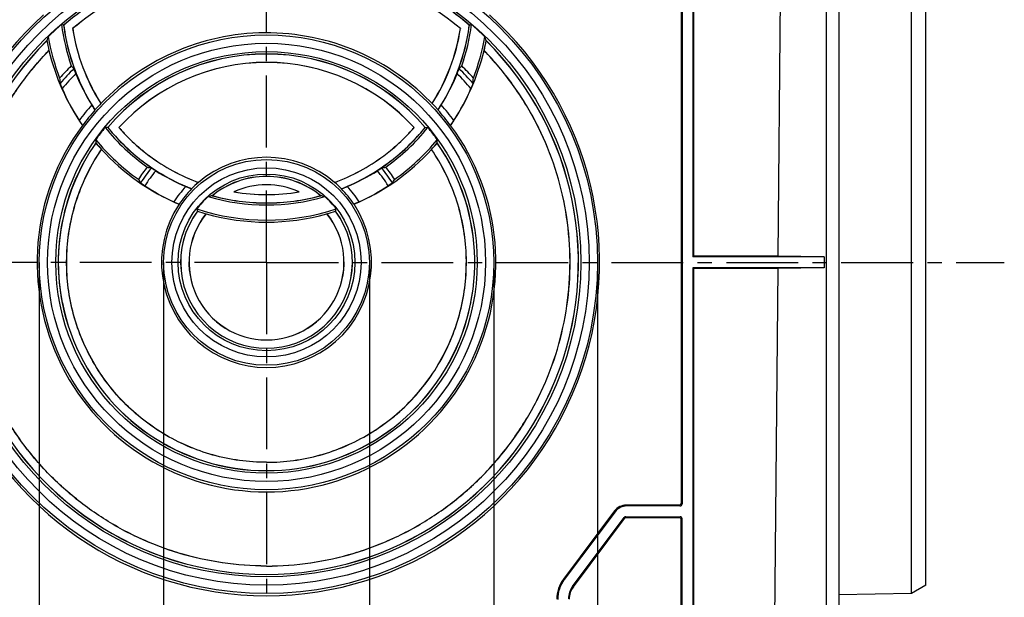
# Model space of a CAD drawing. Units: millimetres. Extents: x 0 to 840, y 0 to 594.
# Drawn here: x 158 to 396, y 211 to 351 of the extents above; entities that cross this region are included whole.
import ezdxf
from ezdxf.enums import TextEntityAlignment as Align

# ---------------------------------------------------------------- set-up
doc = ezdxf.new("R2010")
doc.units = ezdxf.units.MM
doc.header["$LTSCALE"] = 46.2
doc.linetypes.add('CENTER', pattern=[0.6, 0.375, -0.075, 0.075, -0.075])
doc.layers.get('0').update_dxf_attribs({"linetype": 'CONTINUOUS'})
for name, color, linetype in [('02___PRT_ALL_AXES', 7, 'CONTINUOUS'), ('06___PRT_ALL_SURFS', 7, 'CONTINUOUS'), ('DIMS', 7, 'CONTINUOUS')]:
    doc.layers.add(name, color=color, linetype=linetype)
doc.styles.get("Standard").update_dxf_attribs({"font": 'txt', "width": 0.4})
doc.dimstyles.new('DIMSTYLE_1', dxfattribs={"dimtxt": 7, "dimasz": 6, "dimexe": 0.18, "dimexo": 0.0625, "dimgap": 0.09, "dimtad": 1, "dimdec": 0, "dimdsep": 46, "dimtxsty": 'Standard', "dimblk": '_FILLED', "dimblk1": '_FILLED', "dimblk2": '_FILLED', "dimcen": 0.09, "dimclrt": 5, "dimadec": 0, "dimazin": 0, "dimtfac": 1, "dimtdec": 0, "dimtofl": 0, "dimtmove": 0, "dimatfit": 3, "dimldrblk": '_FILLED', "dimfxl": 1, "dimtolj": 1, "dimarcsym": 0})

# ---------------------------------------------------------------- blocks, each defined once
blk = doc.blocks.new('_FILLED')
at = {"color": 0, "linetype": 'ByBlock'}
blk.add_solid([(0, 0), (-1, 0.2), (-1, -0.2)], dxfattribs=at)
blk = doc.blocks.new('*D4')
at = {"layer": 'DIMS', "color": 2, "linetype": 'Continuous'}
for p, q in [((193.04, 292.02), (193.04, 134.33)), ((242.64, 292.02), (242.64, 134.33)), ((193.04, 136.33), (217.84, 136.33)), ((242.64, 136.33), (217.84, 136.33))]:
    blk.add_line(p, q, dxfattribs=at)
at = {"layer": 'DIMS', "color": 2, "linetype": 'Continuous', "xscale": 6, "yscale": 6, "zscale": 6, "rotation": 180}
blk.add_blockref('_FILLED', (193.04, 136.33), dxfattribs=at)
at = {"layer": 'DIMS', "color": 2, "linetype": 'Continuous', "xscale": 6, "yscale": 6, "zscale": 6}
blk.add_blockref('_FILLED', (242.64, 136.33), dxfattribs=at)
at = {"layer": 'DIMS', "color": 5, "linetype": 'Continuous'}
for s, width, p in [('DN', 0.643836, (213.59, 138.08)), ('50', 0.607877, (222.35, 138.08)), ('4 места', 0.60225, (217.84, 125.83))]:
    blk.add_text(s, height=7, dxfattribs=dict(at, width=width)).set_placement(p, align=Align.CENTER)
blk = doc.blocks.new('*D5')
at = {"layer": 'DIMS', "color": 2, "linetype": 'Continuous'}
for p, q in [((163.04, 292.02), (163.04, 108.08)), ((272.64, 292.02), (272.64, 108.08)), ((163.04, 110.08), (217.84, 110.08)), ((272.64, 110.08), (217.84, 110.08))]:
    blk.add_line(p, q, dxfattribs=at)
at = {"layer": 'DIMS', "color": 2, "linetype": 'Continuous', "xscale": 6, "yscale": 6, "zscale": 6, "rotation": 180}
blk.add_blockref('_FILLED', (163.04, 110.08), dxfattribs=at)
at = {"layer": 'DIMS', "color": 2, "linetype": 'Continuous', "xscale": 6, "yscale": 6, "zscale": 6}
blk.add_blockref('_FILLED', (272.64, 110.08), dxfattribs=at)
at = {"layer": 'DIMS', "color": 5, "linetype": 'Continuous'}
for s, width, p in [('DN', 0.643836, (212.59, 111.83)), ('110', 0.5, (222.35, 111.83)), ('4 места', 0.60225, (217.84, 99.58))]:
    blk.add_text(s, height=7, dxfattribs=dict(at, width=width)).set_placement(p, align=Align.CENTER)
blk = doc.blocks.new('*D6')
at = {"layer": 'DIMS', "color": 2, "linetype": 'Continuous'}
for p, q in [((138.04, 292.02), (138.04, 82.29)), ((297.64, 292.02), (297.64, 82.29)), ((138.04, 84.29), (217.84, 84.29)), ((297.64, 84.29), (217.84, 84.29))]:
    blk.add_line(p, q, dxfattribs=at)
at = {"layer": 'DIMS', "color": 2, "linetype": 'Continuous', "xscale": 6, "yscale": 6, "zscale": 6, "rotation": 180}
blk.add_blockref('_FILLED', (138.04, 84.29), dxfattribs=at)
at = {"layer": 'DIMS', "color": 2, "linetype": 'Continuous', "xscale": 6, "yscale": 6, "zscale": 6}
blk.add_blockref('_FILLED', (297.64, 84.29), dxfattribs=at)
at = {"layer": 'DIMS', "color": 5, "linetype": 'Continuous'}
for s, width, p in [('DN', 0.643836, (211.84, 86.04)), ('160', 0.571918, (222.35, 86.04)), ('4 места', 0.60225, (217.84, 73.79))]:
    blk.add_text(s, height=7, dxfattribs=dict(at, width=width)).set_placement(p, align=Align.CENTER)

msp = doc.modelspace()

# ---------------------------------------------------------------- linework, layer by layer
at = {"color": 7, "linetype": 'Continuous'}
for p, q in [((320.67, 430.7), (320.65, 293.33)), ((320.84, 430.52), (320.84, 293.52)), ((342.33, 430.52), (341.14, 293.52)), ((317.84, 360.02), (317.84, 234.02)), ((318.03, 360.21), (318.05, 233.82)), ((266.75, 349.16), (266.77, 349.17)), ((266.77, 349.17), (267.26, 349.36)), ((264.61, 348.35), (264.59, 348.34)), ((270.82, 345.41), (270.81, 345.45)), ((270.31, 343.08), (270.29, 343.08)), ((259.21, 328.71), (259.21, 328.75)), ((253.47, 324.5), (253.44, 324.5)), ((256.11, 324.53), (256.13, 324.53)), ((256.13, 324.53), (256.74, 324.54)), ((262.2, 325.02), (262.24, 325.02)), ((259, 320.78), (259, 320.8)), ((257.64, 319.23), (257.62, 319.23)), ((234.29, 311.29), (234.26, 311.3)), ((225.7, 309), (225.64, 309.01)), ((235.91, 309.72), (235.92, 309.75)), ((235.92, 309.77), (235.92, 309.75)), ((230.89, 308.1), (230.93, 308.09)), ((234.49, 304.34), (234.49, 304.36)), ((232.44, 303.72), (232.41, 303.73)), ((320.84, 293.52), (320.65, 293.33)), ((352.33, 293.33), (320.65, 293.33)), ((341.14, 293.52), (320.84, 293.52)), ((352.33, 293.33), (341.14, 293.52)), ((352.33, 293.33), (352.33, 290.72)), ((320.65, 290.72), (320.63, 163.31)), ((352.33, 290.72), (320.65, 290.72)), ((320.84, 290.52), (320.65, 290.72)), ((341.11, 290.52), (320.84, 290.52)), ((320.84, 290.52), (320.84, 163.52)), ((341.11, 290.52), (340, 163.52)), ((352.33, 290.72), (341.11, 290.52)), ((317.34, 233.52), (304.59, 233.52)), ((317.55, 233.32), (304.7, 233.32)), ((301.79, 232.12), (289.44, 215.66)), ((301.9, 231.92), (289.65, 215.59)), ((291.64, 213.93), (304.09, 230.53)), ((291.84, 213.86), (304.19, 230.32)), ((304.49, 230.73), (317.55, 230.73)), ((304.59, 230.52), (317.34, 230.52)), ((317.84, 163.52), (317.84, 230.02)), ((318.06, 163.31), (318.05, 230.23))]:
    msp.add_line(p, q, dxfattribs=at)
at = {"color": 9, "linetype": 'Continuous'}
for p, q in [((352.86, 163.3), (352.86, 430.71)), ((217.84, 342.23), (217.84, 342.25)), ((217.84, 340.22), (217.84, 340.23)), ((251.7, 322.59), (251.69, 322.61)), ((253.13, 321.2), (253.14, 321.18)), ((247.71, 318.97), (247.72, 318.96)), ((246.1, 317.72), (246.11, 317.7)), ((247.87, 316.53), (247.88, 316.52)), ((217.84, 312.73), (217.84, 312.75)), ((217.84, 310.71), (217.84, 310.73)), ((217.84, 308.34), (217.84, 308.36)), ((217.84, 306.32), (217.84, 306.34)), ((267.08, 301.83), (267.1, 301.83)), ((267.08, 282.24), (267.1, 282.23)), ((217.84, 273.32), (217.84, 273.34)), ((217.84, 271.31), (217.84, 271.32)), ((217.84, 243.83), (217.84, 243.85)), ((217.84, 241.81), (217.84, 241.83)), ((304.7, 233.32), (304.59, 233.52)), ((317.34, 233.52), (317.55, 233.32)), ((317.84, 234.02), (318.05, 233.82)), ((301.9, 231.92), (301.79, 232.12)), ((304.19, 230.32), (304.09, 230.53)), ((304.59, 230.52), (304.49, 230.73)), ((317.34, 230.52), (317.55, 230.73)), ((317.84, 230.02), (318.05, 230.23)), ((217.84, 218.83), (217.84, 218.85)), ((217.84, 216.82), (217.84, 216.83)), ((289.65, 215.59), (289.44, 215.66)), ((291.84, 213.86), (291.64, 213.93))]:
    msp.add_line(p, q, dxfattribs=at)
at = {"color": 7, "linetype": 'Continuous'}
for radius in [79.8, 77.8, 75.8, 54.8, 52.8, 50.8, 24.8, 22.8, 21.3]:
    msp.add_circle((217.84, 292.02), radius, dxfattribs=at)
at = {"color": 9, "linetype": 'Continuous'}
for centre, radius, start, end in [((217.84, 292.04), 75.22, 49.4256, 66.3013), ((217.84, 355.68), 49.36, 337.5005, 352.4209), ((217.84, 292.04), 75.22, 134.7578, 270), ((217.84, 292.04), 75.22, 270, 45.2422), ((217.84, 355.67), 53.95, 346.5016, 349.0824), ((217.84, 292.03), 50.22, 40.326, 139.674), ((217.82, 291.95), 64.74, 40.3987, 44.7339), ((217.82, 291.93), 65.96, 40.9577, 45.1881), ((217.82, 292), 55.32, 36.6539, 41.5716), ((217.82, 292.01), 56.71, 37.1299, 41.9915), ((217.85, 355.68), 49.35, 315.6591, 320.8695), ((217.85, 292.03), 50.22, 191.2496, 34.954), ((217.8, 355.73), 49.43, 307.4912, 315.6525), ((217.84, 355.67), 53.94, 317.5105, 319.7379), ((217.84, 355.69), 49.37, 291.4828, 307.4858), ((217.85, 291.97), 34.7, 32.2541, 39.6264), ((217.85, 291.96), 35.91, 32.3697, 39.3892), ((217.84, 292.03), 20.72, 90.0003, 129.1748), ((217.84, 292.03), 20.72, 50.8252, 89.9997), ((217.83, 292.01), 25.33, 44.4523, 49.5816), ((217.8, 291.99), 25.35, 33.6546, 44.4007), ((217.8, 292), 26.74, 33.0806, 43.2138), ((217.84, 355.69), 49.36, 254.6223, 269.9982), ((217.84, 355.69), 49.36, 270.0018, 285.3777), ((217.84, 292.03), 20.72, 143.4765, 36.5235), ((217.84, 355.67), 53.95, 285.6683, 287.9807)]:
    msp.add_arc(centre, radius, start, end, dxfattribs=at)
at = {"color": 7, "linetype": 'Continuous'}
for centre, radius, start, end in [((217.84, 292.04), 75.2, 49.4329, 66.294), ((217.84, 292.04), 73.19, 50.299, 67.3753), ((217.84, 292.04), 73.2, 50.2913, 67.3485), ((217.84, 292.01), 80.32, 132.0449, 270), ((217.84, 292.01), 80.32, 270, 47.9551), ((217.8, 355.69), 49.38, 337.5066, 352.4039), ((217.84, 355.67), 49.82, 340.9127, 352.721), ((217.84, 292.02), 75.7, 45.9152, 49.2398), ((217.87, 355.67), 47.29, 327.5525, 351.0889), ((217.84, 355.68), 47.35, 327.5613, 351.0929), ((217.84, 292.04), 75.2, 134.7824, 270.0004), ((217.84, 292.04), 75.2, 269.9997, 45.2176), ((217.84, 355.67), 53.47, 338.9095, 350.0114), ((217.84, 355.67), 53.96, 346.5134, 349.0476), ((202.89, 324.47), 71.09, 17.1611, 17.963), ((217.84, 292.03), 50.2, 40.3426, 139.6574), ((217.84, 355.67), 53.94, 325.3863, 346.5032), ((217.85, 292.02), 48.21, 90.004, 137.6458), ((217.85, 292.02), 48.19, 90.004, 137.6273), ((217.84, 292.02), 48.21, 42.3542, 89.996), ((217.84, 292.02), 48.19, 42.3727, 89.996), ((218.08, 355.95), 49.31, 328.1741, 338.0431), ((225.21, 376.41), 54.3, 316.0513, 317.0098), ((217.82, 291.72), 67.01, 41.85, 45.3326), ((214.65, 357.07), 52.83, 330.7855, 337.4327), ((208.92, 340.81), 58.97, 354.5053, 355.7399), ((217.58, 355.39), 54, 327.3344, 336.5624), ((217.84, 292.02), 55.32, 143.3669, 270), ((217.84, 292.02), 55.32, 270, 36.6331), ((217.84, 355.67), 49.82, 305.2525, 321.3244), ((217.89, 355.63), 47.25, 315.6639, 318.8001), ((217.95, 355.57), 47.18, 315.6685, 318.822), ((217.83, 355.7), 49.36, 315.6677, 320.8512), ((217.84, 292.02), 50.7, 35.6552, 39.8921), ((217.85, 292.03), 50.2, 191.2495, 34.9287), ((217.81, 355.71), 47.37, 309.1359, 315.659), ((217.84, 355.68), 47.34, 309.1343, 315.6693), ((217.8, 355.73), 49.41, 307.4973, 315.6597), ((217.84, 355.67), 53.47, 305.3106, 320.3834), ((217.84, 355.67), 53.96, 317.5252, 319.7138), ((193.38, 323.85), 65.7, 357.3463, 358.0193), ((217.84, 355.67), 53.94, 293.0233, 317.5102), ((217.4, 356.25), 48.05, 306.6796, 309.1134), ((217.35, 356.27), 48.1, 306.7082, 309.1391), ((217.86, 355.64), 47.28, 290.2899, 306.667), ((217.86, 355.64), 47.29, 290.3259, 306.669), ((217.84, 355.69), 49.35, 291.4962, 307.4919), ((218.1, 355.96), 49.53, 292.7951, 302.3144), ((230.55, 379.99), 66.96, 282.9887, 283.8653), ((217.86, 291.77), 36.94, 33.2701, 38.9354), ((217.84, 292.03), 20.7, 90.0003, 129.0805), ((217.84, 292.03), 20.7, 50.9195, 89.9997), ((217.83, 292.01), 25.35, 44.4784, 49.5144), ((202, 342.82), 55.97, 325.5891, 326.6375), ((217.84, 292.03), 18.7, 90.0002, 114.8524), ((217.85, 355.7), 47.36, 260.4405, 269.9947), ((217.84, 292.03), 18.69, 90.0002, 114.679), ((217.85, 355.69), 47.33, 260.5083, 269.9953), ((217.84, 292.03), 18.7, 65.1476, 89.9998), ((217.84, 292.03), 18.69, 65.321, 89.9998), ((217.84, 355.69), 47.33, 270.0047, 279.4917), ((217.84, 355.7), 47.36, 270.0053, 279.5595), ((217.5, 355.45), 53.87, 294.9231, 303.4442), ((217.84, 355.67), 49.82, 253.5975, 286.4025), ((217.84, 355.69), 49.34, 254.6615, 269.9985), ((217.84, 355.69), 49.34, 270.0015, 285.3385), ((214.33, 229.24), 80.58, 77.3984, 78.1117), ((217.84, 292.02), 21.2, 37.457, 48.4119), ((217.84, 292.03), 20.7, 143.5112, 36.4888), ((217.84, 355.67), 53.47, 251.6604, 288.3396), ((217.84, 355.67), 53.96, 285.6964, 287.9674), ((185.14, 320.15), 51.82, 342.2555, 342.8994), ((217.84, 292.03), 18.7, 141.3081, 269.9984), ((217.84, 292.03), 18.69, 141.227, 269.9986), ((217.84, 292.03), 18.69, 270.0014, 38.773), ((217.84, 292.03), 18.7, 270.0016, 38.6919)]:
    msp.add_arc(centre, radius, start, end, dxfattribs=at)
for centre, major_axis, ratio, start_param, end_param in [((217.84, 292.02), (0, 55.32), 1, 5.438584, 7.089777), ((217.84, 355.68), (0, 49.36), 1, -2.147938, -1.963486), ((217.84, 292.02), (0, 25.32), 1, 5.577774, 6.988597), ((217.84, 292.02), (0, 25.32), 1, 0.984869, 5.298316), ((217.84, 355.66), (0, 53.94), 1, -3.415055, -2.868131), ((304.59, 230.02), (2.98, -1.84), 0.999915, 2.124378, 3.051643), ((304.7, 229.82), (-1.57, 3.13), 0.99981, -0.463632, 0.463632), ((317.34, 234.02), (0.462, -0.191), 0.999785, -1.178059, 0.392585), ((317.55, 233.82), (0.354, -0.354), 0.999695, -0.785322, 0.785322), ((304.49, 230.23), (-0.224, 0.447), 0.99981, -0.463511, 0.463511), ((304.59, 230.02), (-0.174, 0.469), 0.999649, -0.354168, 0.572853), ((317.34, 230.02), (0.292, 0.406), 0.999519, -0.946083, 0.624256), ((317.55, 230.23), (0.354, 0.354), 0.999696, -0.78517, 0.78517), ((295.84, 210.86), (7.93, 1.06), 0.999807, 2.364993, 3.008423), ((296.05, 210.79), (-7.59, 2.53), 0.999831, -0.321715, 0.321715), ((295.64, 210.93), (4.74, -1.58), 0.999831, 2.819908, 3.463277), ((295.84, 210.86), (4.06, -2.92), 0.999732, 3.122688, 3.766057)]:
    msp.add_ellipse(centre, major_axis=major_axis, ratio=ratio, start_param=start_param, end_param=end_param, dxfattribs=at)
for points, knots in [([(217.84, 218.83), (214.27, 218.83), (207.12, 219.36), (196.64, 221.7), (186.6, 225.54), (177.24, 230.82), (170.16, 236.3), (165.02, 241.26), (160.26, 246.6), (155.06, 253.89), (150.16, 263.46), (146.73, 273.64), (144.8, 284.21), (144.43, 294.95), (145.65, 305.62), (148.4, 316.01), (152.64, 325.88), (158.28, 335.03), (162.89, 340.52), (165.37, 343.08)], [0, 0, 0, 0, 0.062499, 0.124998, 0.187496, 0.249994, 0.312492, 0.343762, 0.375032, 0.437529, 0.500026, 0.562522, 0.625019, 0.687515, 0.750012, 0.812509, 0.875005, 0.937502, 1, 1, 1, 1]), ([(217.84, 218.85), (214.29, 218.85), (207.15, 219.38), (198.41, 221.32), (191.64, 223.63), (185.07, 226.43), (177.25, 230.83), (170.16, 236.32), (165.02, 241.28), (160.27, 246.62), (155.07, 253.91), (150.18, 263.46), (146.75, 273.63), (144.82, 284.2), (144.45, 294.94), (145.67, 305.63), (147.97, 314.29), (150.54, 320.96), (153.61, 327.42), (158.31, 335.03), (162.91, 340.52), (165.39, 343.08)], [0, 0, 0, 0, 0.062303, 0.124872, 0.156148, 0.187399, 0.249984, 0.31256, 0.343816, 0.375075, 0.437612, 0.499983, 0.56234, 0.624914, 0.687422, 0.750003, 0.812582, 0.843821, 0.875073, 0.937601, 1, 1, 1, 1]), ([(217.84, 218.83), (221.41, 218.83), (228.56, 219.36), (239.05, 221.7), (249.08, 225.54), (258.44, 230.82), (265.53, 236.3), (270.67, 241.26), (275.43, 246.6), (280.62, 253.89), (285.52, 263.46), (288.96, 273.64), (290.89, 284.21), (291.25, 294.95), (290.03, 305.62), (287.29, 316.01), (283.04, 325.88), (277.41, 335.03), (272.8, 340.52), (270.31, 343.08)], [0, 0, 0, 0, 0.062499, 0.124998, 0.187496, 0.249994, 0.312492, 0.343762, 0.375032, 0.437529, 0.500026, 0.562522, 0.625019, 0.687515, 0.750012, 0.812509, 0.875005, 0.937502, 1, 1, 1, 1]), ([(217.84, 218.85), (221.4, 218.85), (228.54, 219.38), (237.28, 221.32), (244.04, 223.63), (250.62, 226.43), (258.43, 230.83), (265.52, 236.32), (270.66, 241.28), (275.42, 246.62), (280.61, 253.91), (285.5, 263.46), (288.94, 273.63), (290.87, 284.2), (291.23, 294.94), (290.01, 305.63), (287.72, 314.29), (285.14, 320.96), (282.08, 327.42), (277.38, 335.03), (272.78, 340.52), (270.29, 343.08)], [0, 0, 0, 0, 0.062303, 0.124872, 0.156148, 0.187399, 0.249984, 0.31256, 0.343816, 0.375075, 0.437612, 0.499983, 0.56234, 0.624914, 0.687422, 0.750003, 0.812582, 0.843821, 0.875073, 0.937601, 1, 1, 1, 1]), ([(263.81, 337.51), (263.87, 337.67), (263.96, 337.89), (264.07, 338.17), (264.14, 338.35), (264.2, 338.5), (264.25, 338.61), (264.28, 338.67), (264.29, 338.71), (264.3, 338.72), (264.3, 338.72)], [0, 0, 0, 0, 0.385232, 0.55317, 0.699648, 0.820822, 0.91311, 0.973505, 0.991047, 1, 1, 1, 1]), ([(267.63, 335.16), (267.63, 335.15), (267.61, 335.11), (267.58, 335.03), (267.54, 334.91), (267.48, 334.76), (267.41, 334.58), (267.29, 334.29), (267.19, 334.06), (267.12, 333.91)], [0, 0, 0, 0, 0.029995, 0.093471, 0.187916, 0.31, 0.455985, 0.622045, 1, 1, 1, 1]), ([(259.21, 328.71), (259.21, 328.71), (259.22, 328.72), (259.23, 328.75), (259.25, 328.78), (259.28, 328.83), (259.32, 328.89), (259.38, 328.99), (259.47, 329.14), (259.59, 329.33), (259.72, 329.53), (259.85, 329.74), (259.93, 329.88), (259.97, 329.95)], [0, 0, 0, 0, 0.00772, 0.026398, 0.055726, 0.095134, 0.143882, 0.201098, 0.336892, 0.493879, 0.662907, 0.834691, 1, 1, 1, 1]), ([(263.04, 326.24), (262.99, 326.17), (262.9, 326.03), (262.77, 325.83), (262.63, 325.62), (262.5, 325.43), (262.4, 325.29), (262.33, 325.19), (262.29, 325.14), (262.26, 325.09), (262.23, 325.05), (262.21, 325.04), (262.21, 325.02), (262.2, 325.02)], [0, 0, 0, 0, 0.1651, 0.336422, 0.505273, 0.662653, 0.799289, 0.856943, 0.906024, 0.945572, 0.974773, 0.993014, 1, 1, 1, 1]), ([(217.84, 243.83), (215.67, 243.83), (211.3, 244.13), (204.89, 245.45), (198.71, 247.63), (192.88, 250.63), (187.51, 254.38), (182.7, 258.83), (178.53, 263.89), (175.08, 269.46), (172.43, 275.45), (170.6, 281.75), (169.64, 288.23), (169.57, 294.78), (170.39, 301.29), (172.07, 307.62), (174.6, 313.66), (176.82, 317.43), (178.05, 319.23)], [0, 0, 0, 0, 0.062502, 0.125003, 0.187504, 0.250005, 0.312506, 0.375006, 0.437506, 0.500006, 0.562505, 0.625004, 0.687503, 0.750002, 0.812502, 0.875001, 0.9375, 1, 1, 1, 1]), ([(217.84, 243.85), (215.67, 243.85), (211.31, 244.15), (204.9, 245.46), (198.73, 247.64), (192.92, 250.62), (187.56, 254.36), (182.74, 258.81), (178.56, 263.87), (175.09, 269.47), (172.43, 275.5), (170.6, 281.81), (169.65, 288.3), (169.6, 294.83), (170.41, 301.32), (172.1, 307.64), (174.63, 313.67), (176.84, 317.44), (178.07, 319.23)], [0, 0, 0, 0, 0.062403, 0.124918, 0.187256, 0.249619, 0.311952, 0.374295, 0.43718, 0.499986, 0.562793, 0.625686, 0.688039, 0.750375, 0.812744, 0.875082, 0.937597, 1, 1, 1, 1]), ([(217.84, 243.83), (220.02, 243.83), (224.38, 244.13), (230.8, 245.45), (236.98, 247.63), (242.81, 250.63), (248.18, 254.38), (252.99, 258.83), (257.16, 263.89), (260.6, 269.46), (263.26, 275.45), (265.09, 281.75), (266.04, 288.23), (266.11, 294.78), (265.3, 301.29), (263.61, 307.62), (261.08, 313.66), (258.87, 317.43), (257.64, 319.23)], [0, 0, 0, 0, 0.062502, 0.125003, 0.187504, 0.250005, 0.312506, 0.375006, 0.437506, 0.500006, 0.562505, 0.625004, 0.687503, 0.750002, 0.812502, 0.875001, 0.9375, 1, 1, 1, 1]), ([(217.84, 243.85), (220.02, 243.85), (224.37, 244.15), (230.78, 245.46), (236.95, 247.64), (242.76, 250.62), (248.13, 254.36), (252.94, 258.81), (257.13, 263.87), (260.59, 269.47), (263.26, 275.5), (265.08, 281.81), (266.03, 288.3), (266.09, 294.83), (265.28, 301.32), (263.59, 307.64), (261.06, 313.67), (258.84, 317.44), (257.62, 319.23)], [0, 0, 0, 0, 0.062403, 0.124918, 0.187256, 0.249619, 0.311952, 0.374295, 0.43718, 0.499986, 0.562793, 0.625686, 0.688039, 0.750375, 0.812744, 0.875082, 0.937597, 1, 1, 1, 1]), ([(244.58, 314.11), (244.71, 314.19), (244.9, 314.31), (245.14, 314.47), (245.29, 314.56), (245.41, 314.64), (245.5, 314.69), (245.56, 314.73), (245.59, 314.75), (245.6, 314.75)], [0, 0, 0, 0, 0.394069, 0.562412, 0.707112, 0.825258, 0.914508, 0.973113, 1, 1, 1, 1]), ([(248.18, 311.19), (248.17, 311.18), (248.15, 311.16), (248.09, 311.11), (248.01, 311.05), (247.89, 310.97), (247.75, 310.87), (247.51, 310.71), (247.33, 310.58), (247.19, 310.49)], [0, 0, 0, 0, 0.02682, 0.08529, 0.174364, 0.292337, 0.436926, 0.605287, 1, 1, 1, 1]), ([(235.91, 309.72), (235.91, 309.72), (235.91, 309.72), (235.92, 309.73), (235.93, 309.73), (235.95, 309.74), (235.99, 309.76), (236.04, 309.78), (236.11, 309.81), (236.23, 309.86), (236.39, 309.93), (236.6, 310.02), (236.83, 310.11), (237.06, 310.21), (237.21, 310.27), (237.29, 310.3)], [0, 0, 0, 0, 0.002119, 0.007114, 0.015009, 0.025774, 0.055601, 0.095839, 0.145537, 0.203626, 0.340422, 0.497157, 0.665048, 0.83553, 1, 1, 1, 1]), ([(240.21, 306.59), (240.13, 306.56), (239.99, 306.49), (239.77, 306.39), (239.55, 306.3), (239.35, 306.21), (239.2, 306.15), (239.09, 306.1), (239.03, 306.08), (238.98, 306.06), (238.94, 306.04), (238.92, 306.04), (238.9, 306.03), (238.9, 306.03)], [0, 0, 0, 0, 0.166976, 0.340677, 0.511016, 0.668152, 0.802928, 0.859341, 0.907216, 0.945778, 0.974385, 0.992543, 1, 1, 1, 1]), ([(238.9, 306.03), (238.91, 306.03), (238.92, 306.02), (238.94, 306.03), (238.94, 306.02)], [0, 0, 0, 0, 0.428838, 1, 1, 1, 1])]:
    msp.add_open_spline(points, degree=3, knots=knots, dxfattribs=at)
at = {"layer": '02___PRT_ALL_AXES', "color": 2, "linetype": 'CENTER'}
for q in [(217.84, 464.21), (39.94, 292.02), (395.75, 292.02), (217.84, 150.08)]:
    msp.add_line((217.84, 292.02), q, dxfattribs=at)
at = {"layer": '06___PRT_ALL_SURFS', "color": 7, "linetype": 'Continuous'}
for p, q in [((355.84, 430.72), (355.84, 163.29)), ((373.34, 212.22), (373.34, 371.82)), ((376.81, 214.22), (376.81, 369.82)), ((168.92, 349.17), (168.42, 349.36)), ((168.94, 349.16), (168.92, 349.17)), ((171.07, 348.35), (171.09, 348.34)), ((164.87, 345.41), (164.88, 345.45)), ((165.37, 343.08), (165.39, 343.08)), ((176.48, 328.71), (176.48, 328.75)), ((173.48, 325.02), (173.45, 325.02)), ((179.56, 324.53), (178.95, 324.54)), ((179.58, 324.53), (179.56, 324.53)), ((182.22, 324.5), (182.24, 324.5)), ((176.68, 320.78), (176.68, 320.8)), ((178.05, 319.23), (178.07, 319.23)), ((201.39, 311.29), (201.43, 311.3)), ((199.76, 309.77), (199.77, 309.75)), ((199.78, 309.72), (199.77, 309.75)), ((209.98, 309), (210.04, 309.01)), ((204.79, 308.1), (204.75, 308.09)), ((201.2, 304.34), (201.19, 304.36)), ((203.25, 303.72), (203.28, 303.73)), ((376.81, 214.22), (373.34, 212.22)), ((373.34, 212.22), (355.84, 211.92))]:
    msp.add_line(p, q, dxfattribs=at)
at = {"layer": '06___PRT_ALL_SURFS', "color": 9, "linetype": 'Continuous'}
for p, q in [((182.55, 321.2), (182.54, 321.18)), ((183.99, 322.59), (184, 322.61)), ((187.98, 318.97), (187.97, 318.96)), ((187.81, 316.53), (187.81, 316.52)), ((189.59, 317.72), (189.58, 317.7)), ((168.6, 301.83), (168.59, 301.83)), ((168.6, 282.24), (168.59, 282.23))]:
    msp.add_line(p, q, dxfattribs=at)
for centre, radius, start, end in [((217.84, 292.04), 75.22, 113.6987, 130.5744), ((217.84, 355.68), 49.36, 187.5791, 202.4995), ((217.85, 355.67), 53.95, 190.9176, 193.4984), ((217.87, 291.93), 65.96, 134.8119, 139.0423), ((217.87, 291.95), 64.74, 135.2661, 139.6013), ((217.86, 292.01), 56.71, 138.0085, 142.8701), ((217.86, 292), 55.32, 138.4284, 143.3461), ((217.84, 355.68), 49.35, 219.1305, 224.3409), ((217.84, 292.03), 50.22, 145.046, 168.7503), ((217.85, 355.67), 53.94, 220.2621, 222.4895), ((217.89, 355.73), 49.43, 224.3475, 232.5088), ((217.85, 355.69), 49.37, 232.5142, 248.5172), ((217.84, 291.96), 35.91, 140.6108, 147.6303), ((217.84, 291.97), 34.7, 140.3736, 147.7459), ((217.85, 292.01), 25.33, 130.4184, 135.5477), ((217.88, 292), 26.74, 136.7862, 146.9194), ((217.89, 291.99), 25.35, 135.5993, 146.3454), ((217.84, 355.67), 53.95, 252.0193, 254.3317), ((217.84, 292.03), 50.22, 168.7498, 191.2501)]:
    msp.add_arc(centre, radius, start, end, dxfattribs=at)
at = {"layer": '06___PRT_ALL_SURFS', "color": 7, "linetype": 'Continuous'}
for centre, radius, start, end in [((217.84, 292.04), 75.2, 113.706, 130.5671), ((217.84, 292.04), 73.2, 112.6515, 129.7087), ((217.84, 292.04), 73.19, 112.6247, 129.701), ((217.84, 292.02), 75.7, 130.7602, 134.0848), ((217.84, 355.67), 49.82, 187.279, 199.0873), ((217.88, 355.69), 49.38, 187.5961, 202.4934), ((217.85, 355.68), 47.35, 188.9071, 212.4387), ((217.82, 355.67), 47.29, 188.9111, 212.4475), ((217.85, 355.67), 53.96, 190.9524, 193.4866), ((232.8, 324.47), 71.09, 162.037, 162.8389), ((217.84, 355.67), 53.47, 189.9886, 201.0905), ((217.84, 355.67), 53.94, 193.4968, 214.6137), ((217.87, 291.72), 67.01, 134.6674, 138.15), ((210.48, 376.41), 54.3, 222.9902, 223.9487), ((217.6, 355.95), 49.31, 201.9569, 211.8259), ((226.76, 340.81), 58.97, 184.2601, 185.4947), ((221.04, 357.07), 52.83, 202.5673, 209.2145), ((218.11, 355.39), 54, 203.4376, 212.6656), ((217.84, 292.02), 50.7, 140.1079, 144.3448), ((217.84, 355.67), 49.82, 218.6756, 234.7475), ((217.86, 355.7), 49.36, 219.1488, 224.3323), ((217.73, 355.57), 47.18, 221.178, 224.3315), ((217.8, 355.63), 47.25, 221.1999, 224.3361), ((217.84, 292.03), 50.2, 145.0713, 191.25), ((242.31, 323.85), 65.7, 181.9807, 182.6537), ((217.84, 355.67), 53.47, 219.6166, 234.6894), ((217.85, 355.67), 53.96, 220.2862, 222.4748), ((217.89, 355.73), 49.41, 224.3403, 232.5027), ((217.85, 355.68), 47.34, 224.3307, 230.8657), ((217.87, 355.71), 47.37, 224.341, 230.8641), ((217.84, 355.67), 53.94, 222.4898, 246.9767), ((218.33, 356.27), 48.1, 230.8609, 233.2918), ((218.29, 356.25), 48.05, 230.8866, 233.3204), ((217.85, 355.69), 49.35, 232.5081, 248.5038), ((217.82, 355.64), 47.29, 233.331, 249.6741), ((217.82, 355.64), 47.28, 233.333, 249.7101), ((217.82, 291.77), 36.94, 141.0646, 146.7299), ((205.13, 379.99), 66.96, 256.1347, 257.0113), ((217.59, 355.96), 49.53, 237.6856, 247.2049), ((233.68, 342.82), 55.97, 213.3625, 214.4109), ((217.85, 292.01), 25.35, 130.4856, 135.5216), ((218.18, 355.45), 53.87, 236.5558, 245.0769), ((217.84, 292.02), 21.2, 131.5881, 142.543), ((221.35, 229.24), 80.58, 101.8883, 102.6016), ((250.55, 320.15), 51.82, 197.1006, 197.7445), ((217.84, 355.67), 53.96, 252.0326, 254.3036)]:
    msp.add_arc(centre, radius, start, end, dxfattribs=at)
for centre, major_axis, start_param, end_param in [((217.84, 355.68), (0, 49.36), -4.3197, -4.135247), ((217.84, 292.02), (0, 55.32), 0.806592, 0.844601)]:
    msp.add_ellipse(centre, major_axis=major_axis, ratio=1, start_param=start_param, end_param=end_param, dxfattribs=at)
for points, knots in [([(171.88, 337.51), (171.81, 337.67), (171.72, 337.89), (171.61, 338.17), (171.54, 338.35), (171.48, 338.5), (171.44, 338.61), (171.41, 338.67), (171.39, 338.71), (171.39, 338.72), (171.38, 338.72)], [0, 0, 0, 0, 0.385232, 0.55317, 0.699648, 0.820822, 0.91311, 0.973505, 0.991047, 1, 1, 1, 1]), ([(168.06, 335.16), (168.06, 335.15), (168.08, 335.11), (168.1, 335.03), (168.15, 334.91), (168.21, 334.76), (168.28, 334.58), (168.4, 334.29), (168.49, 334.06), (168.56, 333.91)], [0, 0, 0, 0, 0.029995, 0.093471, 0.187916, 0.31, 0.455985, 0.622045, 1, 1, 1, 1]), ([(176.48, 328.71), (176.48, 328.71), (176.47, 328.72), (176.46, 328.75), (176.44, 328.78), (176.41, 328.83), (176.37, 328.89), (176.31, 328.99), (176.22, 329.14), (176.1, 329.33), (175.97, 329.53), (175.84, 329.74), (175.75, 329.88), (175.71, 329.95)], [0, 0, 0, 0, 0.00772, 0.026398, 0.055726, 0.095134, 0.143882, 0.201098, 0.336892, 0.493879, 0.662907, 0.834691, 1, 1, 1, 1]), ([(172.65, 326.24), (172.69, 326.17), (172.78, 326.03), (172.92, 325.83), (173.06, 325.62), (173.18, 325.43), (173.28, 325.29), (173.35, 325.19), (173.39, 325.14), (173.43, 325.09), (173.45, 325.05), (173.47, 325.04), (173.48, 325.02), (173.48, 325.02)], [0, 0, 0, 0, 0.1651, 0.336422, 0.505273, 0.662653, 0.799289, 0.856943, 0.906024, 0.945572, 0.974773, 0.993014, 1, 1, 1, 1]), ([(191.11, 314.11), (190.98, 314.19), (190.78, 314.31), (190.54, 314.47), (190.4, 314.56), (190.28, 314.64), (190.18, 314.69), (190.12, 314.73), (190.09, 314.75), (190.08, 314.75)], [0, 0, 0, 0, 0.394069, 0.562412, 0.707112, 0.825258, 0.914508, 0.973113, 1, 1, 1, 1]), ([(187.51, 311.19), (187.51, 311.18), (187.54, 311.16), (187.59, 311.11), (187.68, 311.05), (187.8, 310.97), (187.94, 310.87), (188.17, 310.71), (188.36, 310.58), (188.49, 310.49)], [0, 0, 0, 0, 0.02682, 0.08529, 0.174364, 0.292337, 0.436926, 0.605287, 1, 1, 1, 1]), ([(199.78, 309.72), (199.78, 309.72), (199.77, 309.72), (199.77, 309.73), (199.75, 309.73), (199.73, 309.74), (199.7, 309.76), (199.64, 309.78), (199.57, 309.81), (199.46, 309.86), (199.3, 309.93), (199.09, 310.02), (198.86, 310.11), (198.63, 310.21), (198.47, 310.27), (198.4, 310.3)], [0, 0, 0, 0, 0.002119, 0.007114, 0.015009, 0.025774, 0.055601, 0.095839, 0.145537, 0.203626, 0.340422, 0.497157, 0.665048, 0.83553, 1, 1, 1, 1]), ([(195.48, 306.59), (195.55, 306.56), (195.7, 306.49), (195.92, 306.39), (196.14, 306.3), (196.34, 306.21), (196.49, 306.15), (196.59, 306.1), (196.66, 306.08), (196.71, 306.06), (196.75, 306.04), (196.77, 306.04), (196.78, 306.03), (196.79, 306.03)], [0, 0, 0, 0, 0.166976, 0.340677, 0.511016, 0.668152, 0.802928, 0.859341, 0.907216, 0.945778, 0.974385, 0.992543, 1, 1, 1, 1]), ([(196.79, 306.03), (196.78, 306.03), (196.77, 306.02), (196.75, 306.03), (196.74, 306.02)], [0, 0, 0, 0, 0.428838, 1, 1, 1, 1])]:
    msp.add_open_spline(points, degree=3, knots=knots, dxfattribs=at)

# ---------------------------------------------------------------- dimensions: what is measured, and where the dimension line sits
at = {"layer": 'DIMS', "color": 2, "linetype": 'Continuous'}
for base, p1, p2, picture, middle in [((297.64, 84.29), (138.04, 292.02), (297.64, 292.02), '*D6', (205.34, 83.41)), ((272.64, 110.08), (163.04, 292.02), (272.64, 292.02), '*D5', (205.34, 109.2)), ((242.64, 136.33), (193.04, 292.02), (242.64, 292.02), '*D4', (205.34, 135.46))]:
    dim = msp.add_linear_dim(base=base, p1=p1, p2=p2, text='DN<>\\P4 места', dimstyle='DIMSTYLE_1', dxfattribs=at)
    dim.commit()
    dim.dimension.update_dxf_attribs({"geometry": picture, "text_midpoint": middle, "dimtype": 160})

doc.saveas('drawing.dxf')
